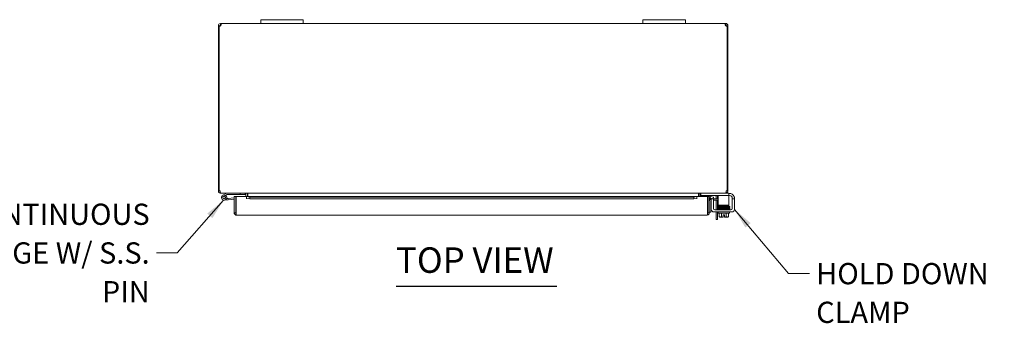
# Model space of a CAD drawing. Units: inches. Extents: x 5 to 165, y 2 to 106.
# Drawn here: x 29 to 76, y 90 to 105 of the extents above; entities that cross this region are included whole.
import ezdxf

# ---------------------------------------------------------------- set-up
doc = ezdxf.new("R2010")
doc.units = ezdxf.units.IN
doc.header["$LTSCALE"] = 10
doc.header["$MEASUREMENT"] = 0
doc.layers.add('Symbol (ANSI)', color=7, linetype='Continuous', lineweight=5)
doc.layers.add('Visible (ANSI)', color=7, linetype='Continuous', lineweight=5)
doc.styles.add('ROMANS', font='romans.shx')
doc.styles.add('Text Style168', font='tahoma.ttf')
doc.dimstyles.new('Default (ANSI)$7', dxfattribs={"dimscale": 10, "dimtxt": 0.1, "dimasz": 0.098425, "dimexe": 0.125, "dimexo": 0.0625, "dimgap": 0.031496, "dimtad": 0, "dimtih": 1, "dimtoh": 1, "dimrnd": 1e-08, "dimzin": 0, "dimdsep": 46, "dimtxsty": 'ROMANS', "dimcen": 0.09, "dimdle": 0.393701, "dimclrd": 256, "dimclre": 256, "dimclrt": 256, "dimadec": 0, "dimazin": 0, "dimtfac": 1, "dimtofl": 0, "dimtmove": 0, "dimatfit": 3, "dimfxl": 1, "dimtolj": 1, "dimtzin": 0, "dimlwd": -1, "dimlwe": -1, "dimarcsym": 0})

msp = doc.modelspace()

# ---------------------------------------------------------------- linework, layer by layer
at = {"layer": 'Symbol (ANSI)', "lineweight": 30}
msp.add_line((46.97, 92.021), (54.541, 92.021), dxfattribs=at)
at = {"layer": 'Visible (ANSI)'}
for p, q in [((38.703, 104.343), (38.703, 104.393)), ((38.703, 104.393), (38.715, 104.393)), ((38.703, 104.319), (38.703, 104.343)), ((38.715, 104.343), (38.715, 104.393)), ((38.715, 104.393), (40.598, 104.393)), ((38.715, 104.319), (38.715, 104.343)), ((40.598, 104.573), (40.598, 104.393)), ((40.598, 104.573), (40.848, 104.573)), ((40.848, 104.393), (40.598, 104.393)), ((42.348, 104.573), (40.848, 104.573)), ((40.848, 104.393), (42.348, 104.393)), ((42.348, 104.573), (42.598, 104.573)), ((42.598, 104.393), (42.348, 104.393)), ((42.598, 104.393), (42.598, 104.573)), ((42.598, 104.393), (58.598, 104.393)), ((58.598, 104.573), (58.598, 104.393)), ((58.598, 104.573), (58.848, 104.573)), ((58.848, 104.393), (58.598, 104.393)), ((60.348, 104.573), (58.848, 104.573)), ((58.848, 104.393), (60.348, 104.393)), ((60.348, 104.573), (60.598, 104.573)), ((60.598, 104.393), (60.348, 104.393)), ((60.598, 104.393), (60.598, 104.573)), ((60.598, 104.393), (62.481, 104.393)), ((62.481, 104.393), (62.481, 104.343)), ((62.481, 104.393), (62.493, 104.393)), ((62.481, 104.343), (62.481, 104.319)), ((62.493, 104.393), (62.493, 104.343)), ((62.493, 104.343), (62.493, 104.319)), ((38.648, 104.288), (38.598, 104.288)), ((38.598, 104.263), (38.598, 104.288)), ((38.635, 104.263), (38.598, 104.263)), ((38.598, 104.263), (38.598, 96.499)), ((38.635, 96.499), (38.635, 104.266)), ((38.672, 104.263), (38.643, 104.263)), ((38.672, 104.288), (38.648, 104.288)), ((38.672, 104.288), (38.672, 104.263)), ((38.672, 104.263), (38.672, 104.262)), ((38.715, 104.319), (38.703, 104.319)), ((62.493, 104.319), (62.481, 104.319)), ((62.548, 104.288), (62.524, 104.288)), ((62.524, 104.263), (62.524, 104.288)), ((62.553, 104.263), (62.524, 104.263)), ((62.524, 104.262), (62.524, 104.263)), ((62.598, 104.288), (62.548, 104.288)), ((62.561, 104.266), (62.561, 96.499)), ((62.598, 104.263), (62.561, 104.263)), ((62.598, 104.288), (62.598, 104.263)), ((62.598, 96.499), (62.598, 104.263)), ((38.598, 96.499), (38.635, 96.499)), ((38.635, 96.499), (38.683, 96.499)), ((62.513, 96.499), (62.561, 96.499)), ((62.561, 96.499), (62.598, 96.499)), ((38.703, 96.4), (38.703, 96.393)), ((38.703, 96.393), (38.714, 96.393)), ((62.482, 96.393), (38.714, 96.393)), ((38.989, 96.392), (38.813, 96.306)), ((38.84, 96.25), (38.937, 96.297)), ((39.058, 96.085), (38.879, 96.069)), ((38.957, 96.281), (38.894, 96.25)), ((38.937, 96.297), (39.003, 96.329)), ((38.981, 96.141), (39.052, 96.147)), ((39.01, 96.331), (39.618, 96.331)), ((39.346, 96.173), (39.052, 96.147)), ((39.052, 96.147), (39.058, 96.085)), ((39.346, 96.11), (39.058, 96.085)), ((39.346, 96.235), (39.42, 96.235)), ((39.346, 95.465), (39.346, 96.235)), ((39.42, 96.235), (39.42, 95.465)), ((39.431, 95.465), (39.431, 96.235)), ((39.431, 96.235), (39.931, 96.235)), ((39.618, 96.393), (39.618, 96.331)), ((39.618, 96.331), (39.868, 96.331)), ((39.868, 96.331), (39.868, 96.393)), ((39.899, 96.362), (39.899, 96.235)), ((39.931, 96.235), (39.931, 96.233)), ((39.931, 96.129), (39.931, 96.235)), ((39.931, 96.235), (61.136, 96.235)), ((40.081, 96.207), (39.931, 96.233)), ((39.931, 96.233), (39.931, 96.16)), ((39.931, 96.233), (39.931, 96.233)), ((39.931, 96.16), (40.081, 96.134)), ((39.931, 96.16), (39.931, 96.13)), ((39.931, 96.13), (39.931, 96.129)), ((39.931, 96.129), (39.931, 96.129)), ((39.973, 96.235), (39.973, 96.362)), ((39.984, 96.362), (39.984, 96.235)), ((40.081, 96.134), (40.081, 96.207)), ((60.986, 96.207), (40.081, 96.207)), ((60.986, 96.134), (40.081, 96.134)), ((61.136, 96.233), (60.986, 96.207)), ((60.986, 96.207), (60.986, 96.134)), ((60.986, 96.134), (61.136, 96.16)), ((61.136, 96.233), (61.136, 96.235)), ((61.136, 96.235), (61.136, 96.129)), ((61.136, 96.235), (61.636, 96.235)), ((61.136, 96.16), (61.136, 96.233)), ((61.136, 96.233), (61.136, 96.233)), ((61.136, 96.16), (61.136, 96.13)), ((61.136, 96.129), (61.136, 96.13)), ((61.136, 96.129), (61.136, 96.129)), ((61.212, 96.362), (61.212, 96.235)), ((61.223, 96.362), (61.223, 96.235)), ((61.297, 96.362), (61.297, 96.235)), ((61.328, 96.393), (61.328, 96.289)), ((61.358, 96.289), (61.328, 96.289)), ((62.611, 96.289), (61.358, 96.289)), ((61.636, 96.235), (61.636, 95.465)), ((61.647, 95.465), (61.647, 96.235)), ((61.647, 96.235), (61.721, 96.235)), ((61.721, 95.465), (61.721, 96.235)), ((61.759, 96.16), (61.758, 96.16)), ((61.772, 96.233), (61.759, 96.16)), ((61.759, 96.16), (61.907, 96.134)), ((61.772, 96.233), (61.771, 96.233)), ((61.92, 96.207), (61.772, 96.233)), ((61.795, 95.997), (61.795, 95.746)), ((61.919, 96.134), (61.815, 96.134)), ((61.815, 96.104), (61.815, 96.134)), ((61.815, 95.634), (61.815, 96.104)), ((61.907, 96.134), (61.92, 96.207)), ((61.919, 96.134), (62.108, 96.134)), ((61.919, 96.134), (61.919, 96.104)), ((61.919, 95.675), (61.919, 96.104)), ((62.108, 96.06), (61.919, 96.06)), ((62.039, 96.134), (62.039, 96.257)), ((62.039, 95.613), (62.039, 96.06)), ((62.108, 96.134), (62.141, 96.134)), ((62.141, 96.06), (62.108, 96.06)), ((62.113, 96.268), (62.113, 96.134)), ((62.113, 96.06), (62.113, 95.613)), ((62.141, 96.289), (62.141, 96.164)), ((62.141, 96.164), (62.141, 95.893)), ((62.482, 96.393), (62.493, 96.393)), ((62.493, 96.4), (62.493, 96.393)), ((62.611, 96.393), (62.493, 96.393)), ((62.611, 96.393), (62.641, 96.393)), ((62.641, 96.289), (62.611, 96.289)), ((62.641, 96.289), (62.641, 96.393)), ((62.641, 96.384), (62.659, 96.384)), ((62.641, 96.164), (62.641, 96.289)), ((62.68, 96.28), (62.641, 96.28)), ((62.641, 96.164), (62.641, 95.893)), ((62.805, 96.155), (62.805, 96.134)), ((62.909, 96.134), (62.805, 96.134)), ((62.805, 96.104), (62.805, 96.134)), ((62.805, 96.104), (62.805, 95.675)), ((62.909, 96.134), (62.909, 96.104)), ((62.909, 96.104), (62.909, 95.634)), ((39.431, 95.615), (39.42, 95.614)), ((61.795, 95.746), (61.795, 95.496)), ((62.742, 95.613), (61.981, 95.613)), ((62.141, 95.83), (62.141, 95.893)), ((62.141, 95.83), (62.641, 95.83)), ((62.157, 95.643), (62.608, 95.643)), ((62.157, 95.613), (62.157, 95.643)), ((62.282, 95.8), (62.282, 95.83)), ((62.282, 95.741), (62.282, 95.742)), ((62.282, 95.71), (62.282, 95.712)), ((62.282, 95.681), (62.282, 95.681)), ((62.282, 95.643), (62.282, 95.652)), ((62.532, 95.805), (62.532, 95.83)), ((62.532, 95.746), (62.532, 95.747)), ((62.532, 95.715), (62.532, 95.717)), ((62.532, 95.686), (62.532, 95.686)), ((62.532, 95.643), (62.532, 95.657)), ((62.641, 95.893), (62.641, 95.83)), ((62.657, 95.613), (62.657, 95.631)), ((39.42, 95.465), (39.346, 95.465)), ((61.616, 95.36), (39.452, 95.36)), ((61.647, 95.465), (61.721, 95.465)), ((61.721, 95.496), (61.795, 95.496)), ((62.784, 95.509), (61.94, 95.509)), ((62.039, 95.163), (62.039, 95.509)), ((62.039, 95.163), (62.113, 95.163)), ((62.113, 95.509), (62.113, 95.163)), ((62.147, 95.459), (62.147, 95.509)), ((62.667, 95.459), (62.147, 95.459)), ((62.19, 95.459), (62.19, 95.292)), ((62.219, 95.269), (62.244, 95.269)), ((62.244, 95.269), (62.369, 95.269)), ((62.298, 95.459), (62.298, 95.292)), ((62.369, 95.272), (62.369, 95.37)), ((62.369, 95.37), (62.444, 95.37)), ((62.369, 95.272), (62.369, 95.269)), ((62.444, 95.37), (62.444, 95.272)), ((62.444, 95.269), (62.444, 95.272)), ((62.444, 95.269), (62.569, 95.269)), ((62.515, 95.459), (62.515, 95.292)), ((62.569, 95.269), (62.594, 95.269)), ((62.623, 95.459), (62.623, 95.292)), ((62.667, 95.459), (62.667, 95.509))]:
    msp.add_line(p, q, dxfattribs=at)
msp.add_circle((38.868, 96.193), 0.06, dxfattribs=at)
for centre, radius, start, end in [((38.66, 104.331), 0.07, 248.9804, 321.9526), ((62.536, 104.331), 0.07, 218.0474, 291.0196), ((38.703, 96.499), 0.0313, 180, 231.7663), ((62.493, 96.499), 0.0313, 308.2337, 0), ((38.868, 96.193), 0.125, 116.1152, 44.4971), ((38.868, 96.193), 0.0625, 116.1183, 65.2124), ((38.868, 96.193), 0.0625, 65.2124, 116.1183), ((38.868, 96.193), 0.125, 56.1183, 56.1205), ((38.868, 96.193), 0.125, 44.4971, 56.1183), ((38.995, 96.378), 0.015, 90, 116.1152), ((39.01, 96.316), 0.015, 90, 116.1152), ((39.42, 96.116), 0.0625, 79.8179, 90), ((39.868, 96.362), 0.105, 0, 7.9309), ((61.328, 96.362), 0.105, 172.0691, 180), ((61.753, 96.13), 0.105, 80, 107.2722), ((61.753, 96.13), 0.0313, 80, 180), ((61.846, 96.009), 0.125, 104.6289, 180), ((61.858, 95.997), 0.0625, 133.5601, 180), ((61.977, 96.257), 0.0625, 0, 31.3323), ((61.988, 96.268), 0.125, 0, 9.6716), ((62.659, 96.134), 0.25, 23.5782, 90), ((62.68, 96.155), 0.125, 39.1978, 90), ((61.94, 95.634), 0.125, 180, 270), ((61.981, 95.675), 0.0625, 180, 270), ((62.742, 95.675), 0.0625, 270, 0), ((62.784, 95.634), 0.125, 270, 0), ((62.407, 95.534), 0.325, 228.1897, 234.7356), ((62.407, 95.534), 0.265, 245.9052, 261.8699), ((62.407, 95.534), 0.265, 278.1301, 294.0948), ((62.407, 95.534), 0.325, 305.2644, 311.8103)]:
    msp.add_arc(centre, radius, start, end, dxfattribs=at)
for centre, major_axis, ratio, start_param, end_param in [((62.252, 95.756), (-0.0003, 0.0145), 0.590418, 6.282426, 6.282616), ((62.252, 95.695), (0.0003, -0.0145), 0.590418, 6.282805, 6.282995), ((62.618, 95.644), (-0.0005, 0.0145), 0.806882, 0.031033, 1.63164), ((62.618, 95.644), (-0.0005, 0.0145), 0.806882, 2.141307, 6.248951), ((62.618, 95.792), (0.0005, -0.0145), 0.806882, 6.281772, 9.423361), ((62.618, 95.734), (-0.0005, 0.0145), 0.806882, 6.28283, 6.283185), ((62.618, 95.703), (0.0005, -0.0145), 0.806882, 6.282831, 6.283185), ((62.244, 95.534), (0, -0.265), 0.5, 5.862651, 6.283185), ((62.244, 95.534), (0, -0.265), 0.5, 0, 0.420534), ((62.569, 95.534), (0, -0.265), 0.5, 5.862651, 6.283185), ((62.569, 95.534), (0, -0.265), 0.5, 0, 0.420534)]:
    msp.add_ellipse(centre, major_axis=major_axis, ratio=ratio, start_param=start_param, end_param=end_param, dxfattribs=at)
for points, knots in [([(38.598, 104.288), (38.598, 104.31), (38.606, 104.338), (38.625, 104.359), (38.644, 104.379), (38.672, 104.391), (38.695, 104.393), (38.698, 104.393), (38.7, 104.393), (38.703, 104.393)], [-2.234849, -2.234849, -2.234849, -2.234849, -1.609709, -1.609709, -1.609709, -0.984221, -0.984221, -0.984221, -0.906744, -0.906744, -0.906744, -0.906744]), ([(38.715, 104.393), (38.724, 104.393), (38.729, 104.385), (38.73, 104.366), (38.731, 104.347), (38.726, 104.32), (38.718, 104.297), (38.717, 104.294), (38.716, 104.291), (38.715, 104.288)], [-0.664052, -0.664052, -0.664052, -0.664052, -0.038913, -0.038913, -0.038913, 0.586575, 0.586575, 0.586575, 0.664052, 0.664052, 0.664052, 0.664052]), ([(62.481, 104.288), (62.472, 104.31), (62.466, 104.338), (62.466, 104.359), (62.465, 104.379), (62.469, 104.391), (62.478, 104.393), (62.479, 104.393), (62.48, 104.393), (62.481, 104.393)], [2.47754, 2.47754, 2.47754, 2.47754, 3.10268, 3.10268, 3.10268, 3.728168, 3.728168, 3.728168, 3.805645, 3.805645, 3.805645, 3.805645]), ([(62.493, 104.393), (62.515, 104.393), (62.543, 104.385), (62.563, 104.366), (62.584, 104.347), (62.596, 104.32), (62.598, 104.297), (62.598, 104.294), (62.598, 104.291), (62.598, 104.288)], [-2.234849, -2.234849, -2.234849, -2.234849, -1.609709, -1.609709, -1.609709, -0.984221, -0.984221, -0.984221, -0.906744, -0.906744, -0.906744, -0.906744]), ([(38.703, 104.319), (38.694, 104.319), (38.683, 104.314), (38.677, 104.305), (38.673, 104.3), (38.672, 104.293), (38.672, 104.288)], [0.906744, 0.906744, 0.906744, 0.906744, 1.740666, 1.740666, 1.740666, 2.234849, 2.234849, 2.234849, 2.234849]), ([(62.524, 104.288), (62.524, 104.297), (62.519, 104.309), (62.51, 104.314), (62.504, 104.318), (62.498, 104.319), (62.493, 104.319)], [0.906744, 0.906744, 0.906744, 0.906744, 1.740666, 1.740666, 1.740666, 2.234849, 2.234849, 2.234849, 2.234849]), ([(38.598, 96.499), (38.598, 96.462), (38.619, 96.426), (38.651, 96.407), (38.667, 96.398), (38.685, 96.393), (38.703, 96.393)], [0, 0, 0, 0, 1.050651, 1.050651, 1.050651, 1.570796, 1.570796, 1.570796, 1.570796]), ([(38.714, 96.393), (38.703, 96.393), (38.693, 96.414), (38.687, 96.446), (38.684, 96.462), (38.683, 96.48), (38.683, 96.499)], [-1.570796, -1.570796, -1.570796, -1.570796, -0.520146, -0.520146, -0.520146, 0, 0, 0, 0]), ([(62.513, 96.499), (62.513, 96.462), (62.507, 96.426), (62.497, 96.407), (62.492, 96.398), (62.487, 96.393), (62.482, 96.393)], [0, 0, 0, 0, 1.050651, 1.050651, 1.050651, 1.570796, 1.570796, 1.570796, 1.570796]), ([(62.493, 96.393), (62.53, 96.393), (62.566, 96.414), (62.584, 96.446), (62.593, 96.462), (62.598, 96.48), (62.598, 96.499)], [-1.570796, -1.570796, -1.570796, -1.570796, -0.520146, -0.520146, -0.520146, 0, 0, 0, 0]), ([(39.899, 96.362), (39.899, 96.374), (39.892, 96.385), (39.881, 96.39), (39.877, 96.392), (39.872, 96.393), (39.868, 96.393)], [-3.141593, -3.141593, -3.141593, -3.141593, -2.012802, -2.012802, -2.012802, -1.570796, -1.570796, -1.570796, -1.570796]), ([(39.984, 96.362), (39.984, 96.374), (39.96, 96.385), (39.924, 96.39), (39.91, 96.392), (39.894, 96.393), (39.879, 96.393)], [-3.141593, -3.141593, -3.141593, -3.141593, -2.012802, -2.012802, -2.012802, -1.570796, -1.570796, -1.570796, -1.570796]), ([(61.212, 96.362), (61.212, 96.374), (61.236, 96.385), (61.272, 96.39), (61.286, 96.392), (61.302, 96.393), (61.317, 96.393)], [-3.141593, -3.141593, -3.141593, -3.141593, -2.012802, -2.012802, -2.012802, -1.570796, -1.570796, -1.570796, -1.570796]), ([(61.297, 96.362), (61.297, 96.374), (61.304, 96.385), (61.315, 96.39), (61.319, 96.392), (61.324, 96.393), (61.328, 96.393)], [-3.141593, -3.141593, -3.141593, -3.141593, -2.012802, -2.012802, -2.012802, -1.570796, -1.570796, -1.570796, -1.570796]), ([(62.805, 96.155), (62.805, 96.157), (62.805, 96.159), (62.804, 96.169), (62.803, 96.179), (62.798, 96.196), (62.795, 96.205), (62.787, 96.22), (62.782, 96.228), (62.777, 96.234)], [1.5015302, 1.5015302, 1.5015302, 1.5015302, 1.5276944, 1.5276944, 1.6086903, 1.6086903, 1.6754193, 1.6754193, 1.736828, 1.736828, 1.736828, 1.736828]), ([(62.888, 96.234), (62.893, 96.222), (62.898, 96.209), (62.904, 96.184), (62.906, 96.172), (62.908, 96.154), (62.908, 96.147), (62.909, 96.137), (62.909, 96.134), (62.909, 96.134)], [0.4353604, 0.4353604, 0.4353604, 0.4353604, 0.5345402, 0.5345402, 0.6337199, 0.6337199, 0.7295016, 0.7295016, 0.8252834, 0.8252834, 0.8252834, 0.8252834]), ([(62.142, 95.766), (62.142, 95.766), (62.141, 95.766), (62.14, 95.767), (62.139, 95.767), (62.137, 95.768), (62.137, 95.769), (62.135, 95.77), (62.134, 95.771), (62.133, 95.773), (62.132, 95.774), (62.131, 95.777), (62.13, 95.778), (62.13, 95.781), (62.13, 95.783), (62.131, 95.786), (62.132, 95.787), (62.134, 95.79), (62.135, 95.791), (62.136, 95.793), (62.137, 95.793), (62.139, 95.794), (62.139, 95.794), (62.141, 95.795), (62.141, 95.795), (62.143, 95.795), (62.144, 95.795), (62.147, 95.796), (62.149, 95.796), (62.158, 95.797), (62.165, 95.797), (62.188, 95.798), (62.207, 95.798), (62.249, 95.799), (62.273, 95.8), (62.324, 95.801), (62.351, 95.801), (62.407, 95.802), (62.435, 95.803), (62.49, 95.804), (62.516, 95.804), (62.564, 95.805), (62.586, 95.806), (62.609, 95.806), (62.613, 95.807), (62.618, 95.807)], [2.500051, 2.500051, 2.500051, 2.500051, 2.513886, 2.513886, 2.533132, 2.533132, 2.541865, 2.541865, 2.552805, 2.552805, 2.563999, 2.563999, 2.576512, 2.576512, 2.589387, 2.589387, 2.602276, 2.602276, 2.614949, 2.614949, 2.626372, 2.626372, 2.637201, 2.637201, 2.652447, 2.652447, 2.684965, 2.684965, 2.782468, 2.782468, 2.929416, 2.929416, 3.154378, 3.154378, 3.368105, 3.368105, 3.58075, 3.58075, 3.793036, 3.793036, 4.00511, 4.00511, 4.216946, 4.216946, 4.272081, 4.272081, 4.272081, 4.272081]), ([(62.146, 95.736), (62.146, 95.736), (62.146, 95.737), (62.145, 95.737), (62.144, 95.737), (62.142, 95.737), (62.142, 95.737), (62.14, 95.738), (62.139, 95.738), (62.138, 95.739), (62.137, 95.739), (62.135, 95.74), (62.135, 95.741), (62.133, 95.743), (62.132, 95.744), (62.131, 95.747), (62.13, 95.748), (62.13, 95.751), (62.13, 95.753), (62.131, 95.756), (62.131, 95.758), (62.133, 95.76), (62.134, 95.762), (62.136, 95.763), (62.137, 95.764), (62.139, 95.765), (62.139, 95.765), (62.14, 95.766), (62.141, 95.766), (62.143, 95.766), (62.143, 95.766), (62.146, 95.767), (62.148, 95.767), (62.16, 95.768), (62.175, 95.768), (62.212, 95.77), (62.231, 95.77), (62.252, 95.77)], [0.3195692, 0.3195692, 0.3195692, 0.3195692, 0.3256236, 0.3256236, 0.360025, 0.360025, 0.385864, 0.385864, 0.3996689, 0.3996689, 0.4082897, 0.4082897, 0.4196893, 0.4196893, 0.4307009, 0.4307009, 0.4431118, 0.4431118, 0.4560029, 0.4560029, 0.4689296, 0.4689296, 0.4817072, 0.4817072, 0.493416, 0.493416, 0.5042552, 0.5042552, 0.5186157, 0.5186157, 0.5476072, 0.5476072, 0.6344752, 0.6344752, 0.8997398, 0.8997398, 1.0987141, 1.0987141, 1.0987141, 1.0987141]), ([(62.147, 95.706), (62.147, 95.706), (62.147, 95.706), (62.145, 95.706), (62.144, 95.706), (62.143, 95.707), (62.142, 95.707), (62.14, 95.707), (62.139, 95.708), (62.138, 95.709), (62.137, 95.709), (62.136, 95.71), (62.135, 95.711), (62.133, 95.713), (62.132, 95.715), (62.13, 95.718), (62.13, 95.72), (62.13, 95.724), (62.131, 95.725), (62.132, 95.728), (62.132, 95.729), (62.134, 95.731), (62.135, 95.732), (62.136, 95.733), (62.137, 95.734), (62.139, 95.735), (62.139, 95.735), (62.141, 95.735), (62.141, 95.736), (62.144, 95.736), (62.146, 95.736), (62.15, 95.737), (62.152, 95.737), (62.16, 95.738), (62.166, 95.738), (62.18, 95.738), (62.187, 95.739), (62.204, 95.739), (62.213, 95.739), (62.234, 95.74), (62.244, 95.74), (62.267, 95.741), (62.28, 95.741), (62.305, 95.742), (62.318, 95.742), (62.345, 95.742), (62.358, 95.743), (62.386, 95.743), (62.4, 95.743), (62.428, 95.744), (62.442, 95.744), (62.469, 95.745), (62.483, 95.745), (62.509, 95.745), (62.522, 95.746), (62.546, 95.746), (62.558, 95.747), (62.578, 95.747), (62.587, 95.747), (62.603, 95.748), (62.611, 95.748), (62.618, 95.748)], [3.602749, 3.602749, 3.602749, 3.602749, 3.606538, 3.606538, 3.675559, 3.675559, 3.712228, 3.712228, 3.738143, 3.738143, 3.746097, 3.746097, 3.758127, 3.758127, 3.767102, 3.767102, 3.773994, 3.773994, 3.780298, 3.780298, 3.787346, 3.787346, 3.796057, 3.796057, 3.806759, 3.806759, 3.821646, 3.821646, 3.850248, 3.850248, 3.95778, 3.95778, 4.074514, 4.074514, 4.247381, 4.247381, 4.410537, 4.410537, 4.57183, 4.57183, 4.732485, 4.732485, 4.892859, 4.892859, 5.053085, 5.053085, 5.21322, 5.21322, 5.373292, 5.373292, 5.533311, 5.533311, 5.693273, 5.693273, 5.853165, 5.853165, 6.012951, 6.012951, 6.148068, 6.148068, 6.283185, 6.283185, 6.283185, 6.283185]), ([(62.143, 95.676), (62.142, 95.676), (62.142, 95.676), (62.14, 95.677), (62.139, 95.677), (62.138, 95.678), (62.137, 95.679), (62.135, 95.68), (62.134, 95.681), (62.133, 95.683), (62.132, 95.684), (62.131, 95.686), (62.13, 95.688), (62.13, 95.691), (62.13, 95.693), (62.131, 95.696), (62.132, 95.697), (62.133, 95.7), (62.134, 95.701), (62.136, 95.703), (62.137, 95.703), (62.139, 95.704), (62.139, 95.704), (62.141, 95.705), (62.141, 95.705), (62.143, 95.705), (62.143, 95.706), (62.147, 95.706), (62.149, 95.706), (62.158, 95.707), (62.165, 95.707), (62.187, 95.708), (62.205, 95.709), (62.235, 95.709), (62.243, 95.71), (62.252, 95.71)], [0.3633185, 0.3633185, 0.3633185, 0.3633185, 0.3828771, 0.3828771, 0.3995334, 0.3995334, 0.4088448, 0.4088448, 0.4202832, 0.4202832, 0.4314354, 0.4314354, 0.4439471, 0.4439471, 0.4568823, 0.4568823, 0.4698416, 0.4698416, 0.4826149, 0.4826149, 0.4942335, 0.4942335, 0.5052107, 0.5052107, 0.5204199, 0.5204199, 0.5523687, 0.5523687, 0.6481481, 0.6481481, 0.7924777, 0.7924777, 1.0183396, 1.0183396, 1.0994423, 1.0994423, 1.0994423, 1.0994423]), ([(62.244, 95.643), (62.236, 95.643), (62.229, 95.643), (62.202, 95.644), (62.185, 95.645), (62.159, 95.646), (62.151, 95.646), (62.144, 95.647), (62.143, 95.647), (62.141, 95.647), (62.141, 95.648), (62.139, 95.648), (62.138, 95.649), (62.136, 95.65), (62.136, 95.65), (62.135, 95.651), (62.134, 95.652), (62.132, 95.654), (62.131, 95.656), (62.13, 95.658), (62.13, 95.66), (62.13, 95.663), (62.13, 95.665), (62.131, 95.668), (62.132, 95.669), (62.134, 95.672), (62.135, 95.673), (62.137, 95.674), (62.138, 95.675), (62.139, 95.675), (62.14, 95.675), (62.141, 95.676), (62.142, 95.676), (62.143, 95.676), (62.144, 95.677), (62.148, 95.677), (62.152, 95.677), (62.162, 95.678), (62.17, 95.678), (62.194, 95.679), (62.213, 95.68), (62.256, 95.681), (62.28, 95.681), (62.332, 95.682), (62.36, 95.683), (62.415, 95.684), (62.444, 95.684), (62.498, 95.685), (62.524, 95.686), (62.571, 95.687), (62.592, 95.687), (62.612, 95.688), (62.615, 95.688), (62.618, 95.688)], [1.950949, 1.950949, 1.950949, 1.950949, 2.028484, 2.028484, 2.241211, 2.241211, 2.455273, 2.455273, 2.506594, 2.506594, 2.520769, 2.520769, 2.537157, 2.537157, 2.543935, 2.543935, 2.554759, 2.554759, 2.566233, 2.566233, 2.578871, 2.578871, 2.591759, 2.591759, 2.604639, 2.604639, 2.617184, 2.617184, 2.628313, 2.628313, 2.639461, 2.639461, 2.656434, 2.656434, 2.69592, 2.69592, 2.814493, 2.814493, 2.95469, 2.95469, 3.176396, 3.176396, 3.389925, 3.389925, 3.602516, 3.602516, 3.814778, 3.814778, 4.026832, 4.026832, 4.238635, 4.238635, 4.272121, 4.272121, 4.272121, 4.272121]), ([(62.24, 95.77), (62.223, 95.77), (62.207, 95.769), (62.178, 95.769), (62.166, 95.768), (62.154, 95.767), (62.151, 95.767), (62.149, 95.767), (62.149, 95.767), (62.149, 95.767)], [0.2581422, 0.2581422, 0.2581422, 0.2581422, 0.4272784, 0.4272784, 0.6383298, 0.6383298, 0.7331262, 0.7331262, 0.7750886, 0.7750886, 0.7750886, 0.7750886]), ([(62.252, 95.741), (62.23, 95.741), (62.209, 95.74), (62.177, 95.739), (62.165, 95.739), (62.154, 95.738), (62.151, 95.738), (62.149, 95.738), (62.149, 95.738), (62.149, 95.738)], [0.0000051, 0.0000051, 0.0000051, 0.0000051, 0.2152517, 0.2152517, 0.4261308, 0.4261308, 0.5181746, 0.5181746, 0.5565175, 0.5565175, 0.5565175, 0.5565175]), ([(62.149, 95.708), (62.149, 95.708), (62.149, 95.708), (62.151, 95.708), (62.152, 95.708), (62.158, 95.708), (62.162, 95.709), (62.172, 95.709), (62.178, 95.709), (62.193, 95.71), (62.201, 95.71), (62.219, 95.711), (62.229, 95.711), (62.251, 95.711), (62.262, 95.712), (62.286, 95.712), (62.299, 95.712), (62.325, 95.713), (62.338, 95.713), (62.365, 95.714), (62.379, 95.714), (62.407, 95.715), (62.421, 95.715), (62.449, 95.715), (62.463, 95.716), (62.49, 95.716), (62.503, 95.716), (62.528, 95.717), (62.541, 95.717), (62.564, 95.718), (62.575, 95.718), (62.598, 95.718), (62.609, 95.719), (62.619, 95.719)], [3.872625, 3.872625, 3.872625, 3.872625, 3.930423, 3.930423, 4.035885, 4.035885, 4.179663, 4.179663, 4.334933, 4.334933, 4.493132, 4.493132, 4.652297, 4.652297, 4.811865, 4.811865, 4.971631, 4.971631, 5.13151, 5.13151, 5.291463, 5.291463, 5.451474, 5.451474, 5.611538, 5.611538, 5.771663, 5.771663, 5.931872, 5.931872, 6.092218, 6.092218, 6.283185, 6.283185, 6.283185, 6.283185]), ([(62.252, 95.681), (62.23, 95.68), (62.209, 95.68), (62.177, 95.679), (62.165, 95.678), (62.153, 95.678), (62.15, 95.677), (62.149, 95.677), (62.149, 95.677), (62.149, 95.677)], [0, 0, 0, 0, 0.2152446, 0.2152446, 0.4261097, 0.4261097, 0.5281301, 0.5281301, 0.5561445, 0.5561445, 0.5561445, 0.5561445]), ([(62.619, 95.659), (62.602, 95.658), (62.581, 95.658), (62.534, 95.657), (62.509, 95.656), (62.455, 95.655), (62.427, 95.655), (62.371, 95.654), (62.343, 95.653), (62.291, 95.652), (62.266, 95.652), (62.222, 95.651), (62.203, 95.65), (62.173, 95.649), (62.161, 95.649), (62.151, 95.648), (62.149, 95.648), (62.149, 95.648), (62.149, 95.648), (62.149, 95.648)], [0, 0, 0, 0, 0.217836, 0.217836, 0.430879, 0.430879, 0.643338, 0.643338, 0.855529, 0.855529, 1.067514, 1.067514, 1.279195, 1.279195, 1.490059, 1.490059, 1.59132, 1.59132, 1.597871, 1.597871, 1.597871, 1.597871]), ([(62.619, 95.749), (62.602, 95.748), (62.581, 95.748), (62.534, 95.747), (62.509, 95.746), (62.455, 95.745), (62.427, 95.745), (62.371, 95.744), (62.343, 95.743), (62.294, 95.742), (62.272, 95.742), (62.252, 95.741)], [0, 0, 0, 0, 0.217836, 0.217836, 0.430879, 0.430879, 0.643337, 0.643337, 0.855528, 0.855528, 1.041375, 1.041375, 1.041375, 1.041375]), ([(62.252, 95.71), (62.275, 95.71), (62.301, 95.711), (62.354, 95.712), (62.383, 95.712), (62.438, 95.713), (62.466, 95.714), (62.519, 95.715), (62.544, 95.716), (62.586, 95.716), (62.603, 95.717), (62.618, 95.717)], [0, 0, 0, 0, 0.216542, 0.216542, 0.428922, 0.428922, 0.641138, 0.641138, 0.853135, 0.853135, 1.04097, 1.04097, 1.04097, 1.04097]), ([(62.619, 95.688), (62.602, 95.688), (62.581, 95.687), (62.534, 95.686), (62.508, 95.686), (62.455, 95.685), (62.427, 95.684), (62.371, 95.683), (62.343, 95.683), (62.294, 95.682), (62.272, 95.681), (62.252, 95.681)], [0, 0, 0, 0, 0.217928, 0.217928, 0.431024, 0.431024, 0.643503, 0.643503, 0.855704, 0.855704, 1.041399, 1.041399, 1.041399, 1.041399]), ([(62.442, 95.774), (62.444, 95.774), (62.446, 95.774), (62.452, 95.774), (62.455, 95.774), (62.46, 95.774), (62.462, 95.774), (62.467, 95.774), (62.469, 95.775), (62.469, 95.775), (62.469, 95.775), (62.469, 95.775), (62.469, 95.775), (62.469, 95.775), (62.469, 95.775), (62.469, 95.775), (62.469, 95.775), (62.469, 95.775), (62.469, 95.775), (62.469, 95.775), (62.469, 95.775), (62.469, 95.775), (62.469, 95.775), (62.469, 95.775), (62.465, 95.774), (62.429, 95.774), (62.395, 95.773), (62.35, 95.772), (62.339, 95.772), (62.329, 95.772)], [0.5129211, 0.5129211, 0.5129211, 0.5129211, 0.5292951, 0.5292951, 0.5555298, 0.5555298, 0.5687771, 0.5687771, 0.5902368, 0.5902368, 0.5909111, 0.5909111, 0.5909957, 0.5909957, 0.5910287, 0.5910287, 0.5910546, 0.5910546, 0.5911319, 0.5911319, 0.5914899, 0.5914899, 0.5925418, 0.5925418, 0.638217, 0.638217, 0.9175215, 0.9175215, 1.001481, 1.001481, 1.001481, 1.001481]), ([(62.619, 95.778), (62.602, 95.777), (62.581, 95.777), (62.534, 95.776), (62.509, 95.775), (62.469, 95.775), (62.456, 95.774), (62.442, 95.774)], [0, 0, 0, 0, 0.2178362, 0.2178362, 0.4308793, 0.4308793, 0.5337945, 0.5337945, 0.5337945, 0.5337945]), ([(62.618, 95.748), (62.634, 95.749), (62.647, 95.749), (62.659, 95.75), (62.662, 95.75), (62.664, 95.75), (62.665, 95.75), (62.665, 95.75)], [0, 0, 0, 0, 0.2139249, 0.2139249, 0.3099326, 0.3099326, 0.3524181, 0.3524181, 0.3524181, 0.3524181]), ([(62.618, 95.717), (62.626, 95.718), (62.633, 95.718), (62.646, 95.718), (62.651, 95.719), (62.659, 95.719), (62.662, 95.719), (62.664, 95.72), (62.665, 95.72), (62.665, 95.72), (62.665, 95.72), (62.665, 95.72)], [0.000027, 0.000027, 0.000027, 0.000027, 0.158763, 0.158763, 0.3157416, 0.3157416, 0.4659917, 0.4659917, 0.5214645, 0.5214645, 0.5323749, 0.5323749, 0.5323749, 0.5323749]), ([(62.618, 95.688), (62.634, 95.688), (62.647, 95.689), (62.659, 95.689), (62.662, 95.69), (62.665, 95.69), (62.665, 95.69), (62.665, 95.69)], [0, 0, 0, 0, 0.2140015, 0.2140015, 0.316329, 0.316329, 0.3533284, 0.3533284, 0.3533284, 0.3533284]), ([(62.627, 95.783), (62.633, 95.783), (62.638, 95.783), (62.654, 95.782), (62.663, 95.782), (62.669, 95.781), (62.67, 95.781), (62.674, 95.78), (62.675, 95.78), (62.676, 95.779), (62.677, 95.778), (62.678, 95.777), (62.679, 95.776), (62.681, 95.774), (62.681, 95.773), (62.683, 95.771), (62.683, 95.769), (62.683, 95.766), (62.683, 95.764), (62.682, 95.761), (62.682, 95.76), (62.68, 95.757), (62.679, 95.756), (62.677, 95.754), (62.676, 95.754), (62.675, 95.753), (62.674, 95.753), (62.673, 95.752), (62.672, 95.752), (62.671, 95.752), (62.67, 95.751), (62.667, 95.751), (62.665, 95.751), (62.653, 95.75), (62.638, 95.749), (62.619, 95.749)], [2.5928123, 2.5928123, 2.5928123, 2.5928123, 2.6660168, 2.6660168, 2.8801138, 2.8801138, 2.9409704, 2.9409704, 2.955109, 2.955109, 2.9627774, 2.9627774, 2.9737676, 2.9737676, 2.9848588, 2.9848588, 2.9973106, 2.9973106, 3.0101785, 3.0101785, 3.0230697, 3.0230697, 3.0357813, 3.0357813, 3.0473275, 3.0473275, 3.0580786, 3.0580786, 3.0727379, 3.0727379, 3.1030161, 3.1030161, 3.1937629, 3.1937629, 3.4481845, 3.4481845, 3.4481845, 3.4481845]), ([(62.619, 95.778), (62.635, 95.778), (62.647, 95.779), (62.659, 95.779), (62.662, 95.78), (62.664, 95.78), (62.665, 95.78), (62.665, 95.78)], [0.0055173, 0.0055173, 0.0055173, 0.0055173, 0.2140012, 0.2140012, 0.3099763, 0.3099763, 0.3533584, 0.3533584, 0.3533584, 0.3533584]), ([(62.67, 95.751), (62.67, 95.751), (62.671, 95.751), (62.672, 95.751), (62.673, 95.751), (62.676, 95.749), (62.677, 95.749), (62.679, 95.747), (62.68, 95.746), (62.681, 95.744), (62.682, 95.743), (62.683, 95.74), (62.683, 95.738), (62.683, 95.735), (62.683, 95.734), (62.682, 95.73), (62.681, 95.729), (62.679, 95.727), (62.678, 95.726), (62.676, 95.724), (62.676, 95.724), (62.674, 95.723), (62.674, 95.723), (62.672, 95.722), (62.672, 95.722), (62.67, 95.722), (62.669, 95.722), (62.665, 95.721), (62.661, 95.721), (62.646, 95.72), (62.634, 95.72), (62.619, 95.719)], [0.5566244, 0.5566244, 0.5566244, 0.5566244, 0.5749154, 0.5749154, 0.6028627, 0.6028627, 0.6153088, 0.6153088, 0.626599, 0.626599, 0.6381412, 0.6381412, 0.6508714, 0.6508714, 0.6638617, 0.6638617, 0.6768441, 0.6768441, 0.6894817, 0.6894817, 0.7007662, 0.7007662, 0.7123374, 0.7123374, 0.7303167, 0.7303167, 0.7733493, 0.7733493, 0.9026748, 0.9026748, 1.0987763, 1.0987763, 1.0987763, 1.0987763]), ([(62.619, 95.688), (62.627, 95.689), (62.634, 95.689), (62.647, 95.689), (62.653, 95.69), (62.662, 95.69), (62.665, 95.691), (62.67, 95.691), (62.67, 95.691), (62.673, 95.692), (62.674, 95.692), (62.676, 95.693), (62.676, 95.694), (62.678, 95.694), (62.679, 95.695), (62.681, 95.698), (62.682, 95.699), (62.683, 95.703), (62.683, 95.705), (62.683, 95.708), (62.683, 95.71), (62.682, 95.713), (62.681, 95.714), (62.679, 95.716), (62.679, 95.717), (62.677, 95.718), (62.676, 95.718), (62.675, 95.719), (62.674, 95.72), (62.673, 95.72), (62.672, 95.72), (62.669, 95.721), (62.668, 95.721), (62.666, 95.721), (62.666, 95.721), (62.666, 95.721)], [0, 0, 0, 0, 0.1613075, 0.1613075, 0.3245383, 0.3245383, 0.4966261, 0.4966261, 0.5700981, 0.5700981, 0.5966667, 0.5966667, 0.6045833, 0.6045833, 0.6165857, 0.6165857, 0.6255482, 0.6255482, 0.6324339, 0.6324339, 0.6387385, 0.6387385, 0.6457928, 0.6457928, 0.6545131, 0.6545131, 0.6652279, 0.6652279, 0.6801499, 0.6801499, 0.7088815, 0.7088815, 0.8175346, 0.8175346, 0.8182285, 0.8182285, 0.8182285, 0.8182285]), ([(62.669, 95.691), (62.669, 95.691), (62.67, 95.691), (62.671, 95.691), (62.672, 95.69), (62.674, 95.69), (62.674, 95.69), (62.676, 95.689), (62.676, 95.689), (62.678, 95.688), (62.679, 95.687), (62.68, 95.685), (62.681, 95.684), (62.682, 95.681), (62.683, 95.68), (62.683, 95.676), (62.683, 95.675), (62.683, 95.672), (62.682, 95.67), (62.68, 95.667), (62.679, 95.666), (62.677, 95.664), (62.677, 95.664), (62.675, 95.663), (62.674, 95.663), (62.673, 95.662), (62.672, 95.662), (62.671, 95.662), (62.67, 95.661), (62.668, 95.661), (62.666, 95.661), (62.655, 95.66), (62.639, 95.659), (62.619, 95.659)], [0.5458244, 0.5458244, 0.5458244, 0.5458244, 0.5659229, 0.5659229, 0.592264, 0.592264, 0.6041806, 0.6041806, 0.6121511, 0.6121511, 0.6234081, 0.6234081, 0.6343305, 0.6343305, 0.6466731, 0.6466731, 0.6595248, 0.6595248, 0.6724181, 0.6724181, 0.6851804, 0.6851804, 0.6969227, 0.6969227, 0.7076996, 0.7076996, 0.7215489, 0.7215489, 0.7489086, 0.7489086, 0.8308664, 0.8308664, 1.0988185, 1.0988185, 1.0988185, 1.0988185]), ([(62.627, 95.664), (62.635, 95.664), (62.641, 95.664), (62.658, 95.663), (62.665, 95.663), (62.671, 95.662), (62.672, 95.662), (62.674, 95.661), (62.675, 95.66), (62.676, 95.66), (62.677, 95.659), (62.678, 95.658), (62.679, 95.657), (62.681, 95.655), (62.681, 95.654), (62.683, 95.652), (62.683, 95.65), (62.683, 95.647), (62.683, 95.645), (62.682, 95.642), (62.682, 95.641), (62.68, 95.638), (62.679, 95.637), (62.677, 95.635), (62.676, 95.635), (62.675, 95.634), (62.674, 95.634), (62.673, 95.633), (62.672, 95.633), (62.671, 95.633), (62.67, 95.632), (62.667, 95.632), (62.665, 95.632), (62.653, 95.631), (62.638, 95.63), (62.619, 95.63)], [3.4156322, 3.4156322, 3.4156322, 3.4156322, 3.5169299, 3.5169299, 3.7313619, 3.7313619, 3.7672303, 3.7672303, 3.7784191, 3.7784191, 3.7854317, 3.7854317, 3.7964064, 3.7964064, 3.8074823, 3.8074823, 3.8199219, 3.8199219, 3.8327883, 3.8327883, 3.8456798, 3.8456798, 3.858398, 3.858398, 3.8699669, 3.8699669, 3.8808019, 3.8808019, 3.8953882, 3.8953882, 3.9254911, 3.9254911, 4.0157092, 4.0157092, 4.2709543, 4.2709543, 4.2709543, 4.2709543]), ([(39.35, 95.439), (39.357, 95.412), (39.375, 95.387), (39.4, 95.373), (39.415, 95.365), (39.433, 95.36), (39.452, 95.36)], [-0.8395462, -0.8395462, -0.8395462, -0.8395462, -0.3275189, -0.3275189, -0.3275189, 0, 0, 0, 0]), ([(39.435, 95.439), (39.427, 95.444), (39.422, 95.452), (39.421, 95.461), (39.42, 95.462), (39.42, 95.464), (39.42, 95.465)], [0.3652124, 0.3652124, 0.3652124, 0.3652124, 0.9110099, 0.9110099, 0.9110099, 1, 1, 1, 1]), ([(39.431, 95.465), (39.436, 95.428), (39.44, 95.392), (39.445, 95.373), (39.447, 95.365), (39.449, 95.36), (39.452, 95.36)], [-1, -1, -1, -1, -0.327519, -0.327519, -0.327519, 0, 0, 0, 0]), ([(61.636, 95.465), (61.632, 95.427), (61.627, 95.389), (61.622, 95.371), (61.62, 95.364), (61.618, 95.36), (61.616, 95.36)], [0, 0, 0, 0, 1.095058, 1.095058, 1.095058, 1.570796, 1.570796, 1.570796, 1.570796]), ([(61.616, 95.36), (61.654, 95.36), (61.692, 95.383), (61.709, 95.417), (61.713, 95.424), (61.716, 95.431), (61.718, 95.439)], [0, 0, 0, 0, 1.091717, 1.091717, 1.091717, 1.318756, 1.318756, 1.318756, 1.318756]), ([(61.633, 95.439), (61.641, 95.444), (61.646, 95.453), (61.647, 95.462), (61.647, 95.463), (61.647, 95.464), (61.647, 95.465)], [0.5736743, 0.5736743, 0.5736743, 0.5736743, 1.4834748, 1.4834748, 1.4834748, 1.5707963, 1.5707963, 1.5707963, 1.5707963])]:
    msp.add_open_spline(points, degree=3, knots=knots, dxfattribs=at)
for points in [[(38.725, 104.318), (38.722, 104.319), (38.719, 104.319), (38.715, 104.319)], [(62.481, 104.319), (62.477, 104.319), (62.474, 104.319), (62.471, 104.318)], [(62.252, 95.77), (62.275, 95.771), (62.301, 95.772), (62.329, 95.772)], [(39.346, 95.465), (39.346, 95.456), (39.347, 95.447), (39.35, 95.439)], [(61.718, 95.439), (61.72, 95.447), (61.721, 95.456), (61.721, 95.465)]]:
    msp.add_open_spline(points, degree=3, dxfattribs=at)

# ---------------------------------------------------------------- texts
at = {"layer": 'Symbol (ANSI)', "char_height": 1, "line_spacing_factor": 1.093904, "style": 'ROMANS'}
for s, insert, width, attachment_point in [('{\\fRomanS|b0|i0;\\H1.0000;CONTINUOUS\\PHINGE W/ S.S.\\P\\fromans|b0|i0;\\H1.0000;PIN}', (35.364, 93.578), 11.7484, 6), ('{\\fRomanS|b0|i0;\\H1.0000;HOLD DOWN\\PCLAMP}', (66.757, 93.103), 9.33147, 1)]:
    msp.add_mtext(s, dxfattribs=dict(at, insert=insert, width=width, attachment_point=attachment_point))
at = {"layer": 'Symbol (ANSI)', "insert": (46.969, 92.266), "char_height": 1.2, "attachment_point": 7, "style": 'Text Style168'}
msp.add_mtext('TOP VIEW', dxfattribs=at)

# ---------------------------------------------------------------- leaders
at = {"layer": 'Symbol (ANSI)', "annotation_type": 0, "has_hookline": 1}
for points, hookline_direction, text_width in [([(38.847, 96.07), (36.664, 93.578), (35.679, 93.578)], 1, 11.257), ([(62.909, 95.634), (65.458, 92.603), (66.442, 92.603)], 0, 8.859)]:
    msp.add_leader(points, dimstyle='Default (ANSI)$7', override={"dimtad": 0}, dxfattribs=dict(at, hookline_direction=hookline_direction, text_width=text_width))

doc.saveas('drawing.dxf')
